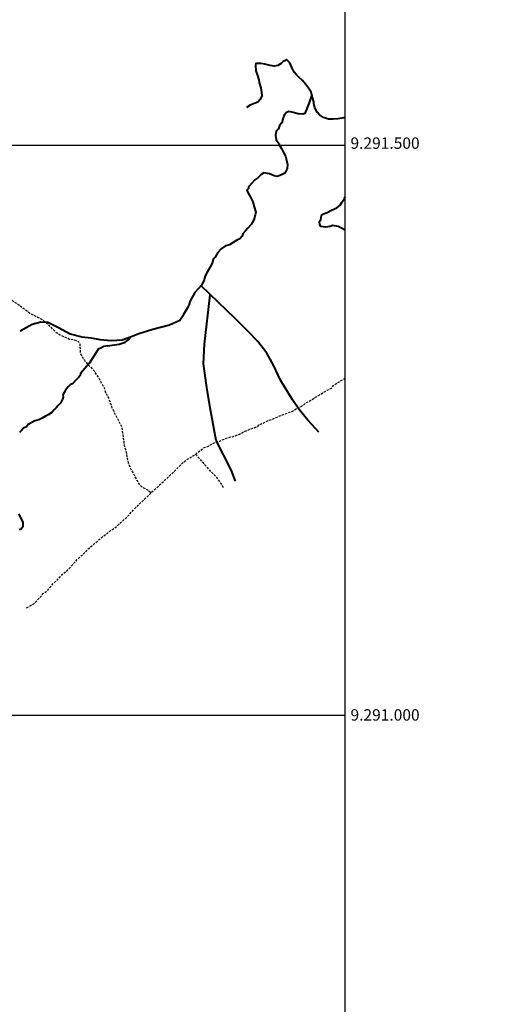
# Model space of a CAD drawing. Units: metres. Extents: x 771321 to 774057, y 9288794 to 9292185.
# Drawn here: x 773626 to 774057, y 9290746 to 9291610 of the extents above; entities that cross this region are included whole.
import ezdxf
from ezdxf.enums import TextEntityAlignment as Align

# ---------------------------------------------------------------- set-up
doc = ezdxf.new("R2010")
doc.units = ezdxf.units.M
doc.linetypes.add('TRACO_13', pattern=[8, 5, -1, 1, -1])
doc.linetypes.add('TRACO_15', pattern=[3, 2, -1])
for name, color, linetype in [('CAMINHOS E TRILHAS', 1, 'TRACO_15'), ('LAGOS LAGOAS PERENES', 5, 'Continuous'), ('MALHA DE COORDENADAS', 7, 'Continuous')]:
    doc.layers.add(name, color=color, linetype=linetype)
for name, color, linetype, lineweight in [('RIO INTERMITENTE', 150, 'TRACO_13', 40), ('RIO PERENE', 150, 'Continuous', 40), ('SELO', 7, 'Continuous', 25)]:
    doc.layers.add(name, color=color, linetype=linetype, lineweight=lineweight)
doc.styles.add('Arial', font='arial.ttf')

msp = doc.modelspace()

# ---------------------------------------------------------------- hatches: boundary and pattern name
at = {"layer": 'LAGOS LAGOAS PERENES'}
h = msp.add_hatch(dxfattribs=at)
h.set_pattern_fill('LINE', color=256, scale=20, style=0)
h.paths.add_polyline_path([(774057.19, 9291348.14), (774055.17, 9291350), (774051.08, 9291354.94), (774047.12, 9291360.05), (774042.94, 9291363.46), (774041.05, 9291364.68), (774039.88, 9291364.78), (774035.98, 9291362.28), (774028.11, 9291354.81), (774018.43, 9291343.87), (774012.39, 9291336.08), (774012.21, 9291335.4), (774012.38, 9291334.63), (774014.53, 9291332.76), (774017.73, 9291330.62), (774021.13, 9291328.72), (774022.37, 9291327.6)])

# ---------------------------------------------------------------- linework, layer by layer
at = {"layer": 'CAMINHOS E TRILHAS', "flags": 128}
for points, elevation in [([(773571.17, 9291358.28), (773578.22, 9291361.46), (773580.96, 9291362.33), (773583.53, 9291363.34), (773587.93, 9291365.91), (773591.09, 9291367.81), (773594.45, 9291369.29), (773597.73, 9291370.82), (773601.58, 9291372.75), (773604.95, 9291373.67), (773607.89, 9291371.94), (773611.29, 9291369.58), (773616.17, 9291365.79), (773620.9, 9291362.4), (773624.27, 9291360.34), (773625.83, 9291359.13)], 135.65), ([(773625.83, 9291359.13), (773634.39, 9291352.74), (773641.86, 9291348.8), (773645.63, 9291346.8), (773648.19, 9291344.55), (773651.14, 9291341.95), (773654.06, 9291338.97), (773657.39, 9291335.61), (773661.14, 9291333.64), (773665.34, 9291331.63), (773669.26, 9291329.85), (773673.4, 9291329.28), (773676.93, 9291327.85), (773677.26, 9291327.31), (773678.37, 9291325.5), (773678.36, 9291323.07), (773678.41, 9291318.54), (773679.67, 9291315.33), (773682.25, 9291311.3), (773685.27, 9291307.51), (773687.95, 9291305.12), (773690.66, 9291301.99), (773692.86, 9291298.3), (773695.11, 9291295.2), (773697.04, 9291291.45), (773699.48, 9291287.17), (773700.84, 9291283.16), (773702.85, 9291279.3), (773704.55, 9291275.01), (773706.06, 9291270.55), (773706.74, 9291268.89), (773714.89, 9291252.87), (773716.2, 9291243.38), (773716.73, 9291240.14), (773717.09, 9291236.71), (773718.1, 9291233.02), (773719.02, 9291229.44), (773719.59, 9291225.48), (773720.68, 9291221.67), (773722.21, 9291217.19), (773724.47, 9291213.41), (773726.15, 9291209.83), (773728.23, 9291205.88), (773730.51, 9291202.08), (773732, 9291201.02), (773734.08, 9291199.51), (773738.28, 9291197.08), (773740.77, 9291195.19)], 127.86), ([(773631.54, 9291094.15), (773634.25, 9291095.71), (773638.39, 9291098.21), (773640.79, 9291100.88), (773643.65, 9291103.83), (773646.22, 9291106.69), (773650.25, 9291109.63), (773652.55, 9291112.73), (773655.13, 9291115.59), (773658.4, 9291118.52), (773661.35, 9291121.73), (773663.93, 9291124.58), (773667.27, 9291126.76), (773670.27, 9291130.28), (773673.36, 9291133.71), (773676.63, 9291137.33), (773679.76, 9291140.04), (773683.06, 9291142.94), (773685.64, 9291145.79), (773688.77, 9291148.5), (773692.24, 9291151.58), (773695.29, 9291154), (773698.42, 9291156.7), (773702.11, 9291159.26), (773705.24, 9291161.96), (773709.01, 9291164.41), (773712.65, 9291167.69), (773715.93, 9291170.61), (773719.26, 9291173.48), (773722, 9291176.53), (773725.95, 9291180.9), (773740.77, 9291195.19), (773760.2, 9291213.13), (773766.07, 9291218.88), (773768.64, 9291221.73), (773772.49, 9291224.47), (773776.72, 9291226.87), (773779.68, 9291228.92), (773780.4, 9291229.43), (773783.53, 9291232.13), (773787.2, 9291234.68), (773791.05, 9291236.09), (773794.22, 9291238.07), (773797.59, 9291239.52), (773801.36, 9291240.61), (773805.71, 9291242.61), (773809.47, 9291243.72), (773813.95, 9291244.87), (773818.22, 9291246.54), (773822.28, 9291248.76), (773826.72, 9291250.62), (773830.64, 9291251.92), (773834.09, 9291253.25), (773835.39, 9291254.89), (773838.66, 9291256.03), (773842.55, 9291258.05), (773846.64, 9291259.54), (773850.19, 9291261.18), (773854.39, 9291262.98), (773858.31, 9291264.28), (773861.34, 9291265.35), (773864.54, 9291266.61), (773867.88, 9291268.78), (773870.18, 9291269.81), (773874.07, 9291271.83), (773876.85, 9291274.15), (773880.74, 9291276.17), (773884.24, 9291278.53), (773888.04, 9291280.84), (773891.44, 9291282.89), (773894.83, 9291284.94), (773898.71, 9291286.96), (773900.94, 9291289.43), (773904.78, 9291292.17), (773909.01, 9291294.57), (773910.84, 9291295.73)], 125.2), ([(773779.68, 9291228.92), (773785.92, 9291221.7), (773792.74, 9291213.85), (773796.02, 9291210.78), (773798.88, 9291207.44), (773801.61, 9291203.62), (773803.47, 9291200.21), (773804.28, 9291199)], 128.2)]:
    msp.add_lwpolyline(points, dxfattribs=dict(at, elevation=elevation))
at = {"layer": 'MALHA DE COORDENADAS'}
for points in [[(771389.69, 9291500), (773910.84, 9291500)], [(771389.69, 9291000), (773910.84, 9291000)]]:
    msp.add_lwpolyline(points, dxfattribs=at)
at = {"layer": 'RIO INTERMITENTE', "linetype": 'Continuous'}
for points in [[(773887.7, 9291248.19, 136.11), (773884.83, 9291251.53, 135), (773878.04, 9291258.72, 134.24), (773870.2, 9291268.52, 133.48), (773864.58, 9291276.53, 132.42), (773854.19, 9291293.94, 130), (773847.84, 9291306.93, 129.81), (773841.96, 9291317.53, 129.45), (773834.17, 9291327.9, 129.23), (773825.7, 9291336.54, 128.91), (773814.46, 9291347.79, 128.91), (773784.42, 9291376.69, 124.52)], [(773814.68, 9291205.14, 136.71), (773810.81, 9291215.26, 135), (773797.59, 9291241, 133.76), (773795.51, 9291252.06, 133.76), (773792.44, 9291269.67, 133.76), (773789.4, 9291287.31, 132.4), (773786.47, 9291308.04, 130), (773787.47, 9291325.42, 128.88), (773792.58, 9291368.83, 122.52)], [(773626.07, 9291336.98, 130), (773636.37, 9291342.84, 130), (773643.91, 9291345.14, 129.81), (773650.28, 9291344.68, 129.68), (773659.39, 9291340.17, 128.97), (773669.7, 9291334.59, 128.75), (773680.11, 9291331.98, 128.75), (773688.04, 9291330.88, 128.75), (773695.82, 9291329.61, 128.75), (773705.89, 9291328.55, 128.75), (773715.4, 9291329.24, 128.75), (773722.6, 9291331.74, 128.01)]]:
    msp.add_polyline3d(points, dxfattribs=at)
at = {"layer": 'RIO PERENE', "elevation": 119.34, "flags": 128}
msp.add_lwpolyline([(773910.84, 9291524.23), (773907.69, 9291523.56), (773904.44, 9291523.03), (773900.08, 9291522.79), (773896.09, 9291522.88), (773891.63, 9291524.15), (773888.22, 9291526.51), (773886.25, 9291529), (773884.24, 9291532.83), (773883.33, 9291536.41), (773883.19, 9291538.02), (773882.2, 9291541.77), (773881.53, 9291544.12), (773880.89, 9291546.34), (773878.49, 9291549.93), (773876.11, 9291553.44), (773873.38, 9291556.61), (773870.3, 9291559.4), (773867.99, 9291561.49), (773866.02, 9291563.96), (773863.93, 9291568.01), (773862.27, 9291572.22), (773859.19, 9291575.02), (773858.5, 9291574.25), (773856.36, 9291573.4), (773854.63, 9291571.5), (773851.8, 9291569.9), (773848.55, 9291569.36), (773844.88, 9291569.89), (773840.44, 9291571.1), (773836.76, 9291571.63), (773832.34, 9291571.53), (773832.08, 9291569.69), (773832.36, 9291565.21), (773834.05, 9291560.95), (773834.97, 9291557.35), (773835.48, 9291554.81), (773836.81, 9291550.2), (773837.38, 9291546.23), (773837.6, 9291543.18), (773836.37, 9291540.03), (773834.31, 9291537.73), (773831.75, 9291536.67), (773827.39, 9291535.15), (773824.28, 9291533.01)], dxfattribs=at)
at = {"layer": 'RIO PERENE', "elevation": 120.07}
msp.add_lwpolyline([(773702.48, 9291323.98), (773712.65, 9291325.4), (773718.01, 9291327.31), (773721.3, 9291329.38), (773722.6, 9291331.74), (773729.96, 9291334.92), (773742.26, 9291338.45), (773756.8, 9291342.26), (773765.97, 9291346.59), (773769.26, 9291351.6), (773773.66, 9291359.02)], dxfattribs=at)
at = {"layer": 'RIO PERENE'}
for points in [[(773881.53, 9291544.12, 119.34), (773878.84, 9291536.5, 119.34), (773875.41, 9291527.63, 119.34), (773873.61, 9291527.17, 119.34), (773869.54, 9291527.47, 119.34), (773865.08, 9291528.73, 119.34), (773861.36, 9291529.38, 119.34), (773859.22, 9291528.54, 119.34), (773857.15, 9291526.25, 119.34), (773856.54, 9291524.04, 119.34), (773855.38, 9291519.47, 119.34), (773853.25, 9291517.32, 119.34), (773852.43, 9291514.41, 119.34), (773850.37, 9291512.12, 119.34), (773849.83, 9291508.45, 119.34), (773850.37, 9291504.57, 119.34), (773852.78, 9291500.99, 119.34), (773853.29, 9291500, 119.34)], [(773853.29, 9291500, 119.34), (773854.81, 9291497.1, 119.34), (773856.43, 9291494.24, 119.34), (773858.44, 9291490.39, 119.34), (773859.41, 9291486.69, 119.34), (773860.35, 9291483.07, 119.34), (773859.82, 9291479.38, 119.34), (773857.89, 9291475.52, 119.34), (773855.06, 9291473.91, 119.34), (773851.12, 9291472.61, 119.34), (773848.5, 9291472.98, 119.34), (773844.33, 9291474.74, 119.34), (773839.55, 9291475.57, 119.34), (773837.06, 9291474.35, 119.34), (773834.31, 9291471.29, 119.34), (773831.48, 9291469.69, 119.34), (773829.11, 9291466.92, 119.34), (773826.02, 9291463.47, 119.34), (773826.1, 9291462.01, 119.34), (773824.67, 9291460.6, 119.34), (773825.51, 9291458.47, 119.34), (773827.68, 9291454.28, 119.34), (773829.71, 9291450.39, 119.34), (773831.05, 9291445.74, 119.34), (773832.39, 9291441.09, 119.34), (773831.78, 9291438.88, 119.34), (773830.58, 9291434.39, 119.34), (773828.22, 9291430.33, 119.34), (773825.47, 9291427.28, 119.34), (773823.45, 9291424.89, 119.34), (773820.99, 9291422.31, 119.34), (773820.38, 9291420.1, 119.34), (773818.38, 9291417.69, 119.34), (773815.83, 9291416.59, 119.34), (773812.66, 9291414.6, 119.34), (773809.48, 9291412.61, 119.34), (773805.88, 9291411.69, 119.34), (773802.02, 9291408.94, 119.34), (773799.27, 9291405.89, 119.34), (773796.93, 9291401.76, 119.34), (773795.21, 9291399.85, 119.34), (773794.41, 9291396.98, 119.34), (773792.42, 9291393.24, 119.34), (773790.09, 9291389.12, 119.34), (773788.1, 9291385.38, 119.34), (773786.88, 9291380.95, 119.34), (773784.89, 9291377.21, 119.34), (773782.13, 9291374.16, 119.34), (773779.03, 9291370.72, 119.34), (773774.72, 9291362.85, 119.34), (773773.66, 9291359.02, 119.34)], [(773910.84, 9291425.27, 119.84), (773907.61, 9291427.26, 119.84), (773904.62, 9291428.58, 119.84), (773899.83, 9291429.44, 119.84), (773897.66, 9291428.66, 119.84), (773893.52, 9291427.89, 119.84), (773889.46, 9291428.76, 119.84), (773888.66, 9291430.18, 119.84), (773888.33, 9291432.88, 119.84), (773889.33, 9291434.74, 119.84), (773889.86, 9291438.4, 119.84), (773891.79, 9291439.78, 119.84), (773895, 9291441.04, 119.84), (773898.9, 9291443.07, 119.84), (773903.35, 9291444.94, 119.84), (773906.31, 9291447.46, 119.84), (773908.16, 9291450.28, 119.84), (773910.19, 9291453.3, 119.84), (773910.84, 9291454.75, 119.84)], [(773702.48, 9291323.98, 120.07), (773699.22, 9291323.45, 120.07), (773695.96, 9291321.59, 120.07), (773694.59, 9291321.39, 120.07), (773686.54, 9291308.56, 120.07), (773678.69, 9291299.69, 120.07), (773678.42, 9291297.85, 120.07), (773677.04, 9291296.33, 120.07), (773674.28, 9291293.27, 120.07), (773671.87, 9291290.6, 120.07), (773670.05, 9291290.18, 120.07), (773667.98, 9291287.88, 120.07), (773665.59, 9291285.18, 120.07), (773663.26, 9291281.06, 120.07), (773663.53, 9291279.36, 121.05), (773662.91, 9291277.15, 121.05), (773661.27, 9291273.79, 121.05), (773659.2, 9291271.5, 121.05), (773657.48, 9291269.59, 121.05), (773655.76, 9291267.69, 121.05), (773653.69, 9291265.4, 121.05), (773650.51, 9291263.41, 121.05), (773648.02, 9291262.19, 121.05), (773645.19, 9291260.58, 121.05), (773642.36, 9291258.98, 121.05), (773638.76, 9291258.06, 121.05), (773636.27, 9291256.84, 121.05), (773633.09, 9291254.85, 121.05), (773631.37, 9291252.94, 121.05), (773628.88, 9291251.72, 121.05), (773626.81, 9291249.43, 121.05), (773625.44, 9291247.9, 121.05)], [(773624.4, 9291176.67, 124.03), (773628.14, 9291169.18, 124.03), (773628.19, 9291165.33, 124.03), (773626.85, 9291163.08, 124.03), (773625.04, 9291162.63, 124.03)]]:
    msp.add_polyline3d(points, dxfattribs=at)
at = {"layer": 'SELO'}
msp.add_lwpolyline([(771389.69, 9289806.51), (773910.84, 9289806.51), (773910.84, 9292169.62), (771389.69, 9292169.62)], close=True, dxfattribs=at)

# ---------------------------------------------------------------- texts
at = {"layer": 'MALHA DE COORDENADAS', "style": 'Arial'}
for s, p in [('9.291.500', (773945.7, 9291501.74)), ('9.291.000', (773945.7, 9291000.25))]:
    msp.add_text(s, height=10, dxfattribs=at).set_placement(p, align=Align.MIDDLE_CENTER)

doc.saveas('drawing.dxf')
